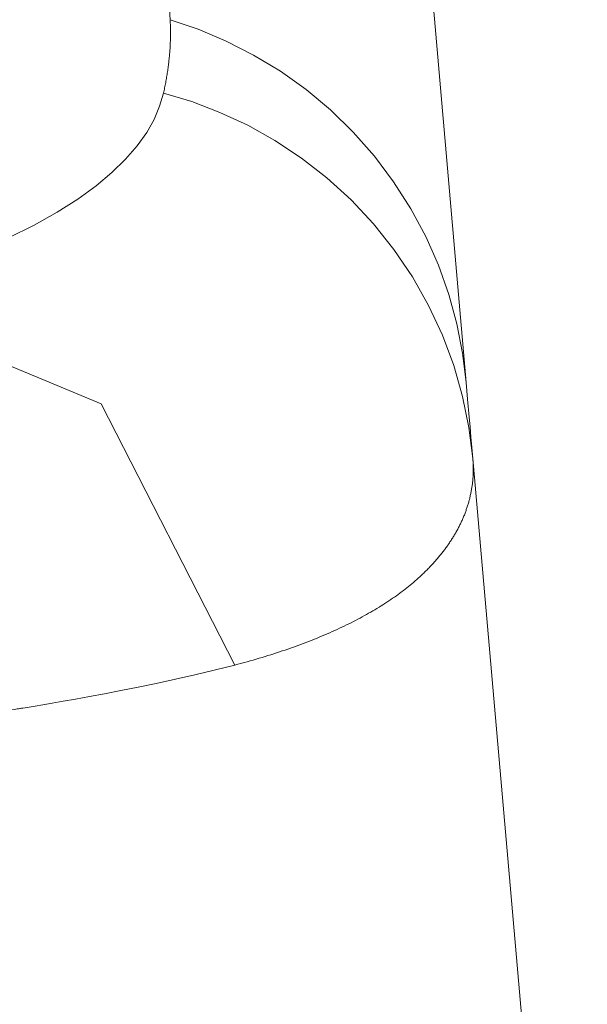
# Model space of a CAD drawing. Units: millimetres. Extents: x -39 to 249, y 47 to 283.
# Drawn here: x 82 to 83, y 93 to 93 of the extents above; entities that cross this region are included whole.
import ezdxf

# ---------------------------------------------------------------- set-up
doc = ezdxf.new("R2010")
doc.units = ezdxf.units.MM
doc.header["$MEASUREMENT"] = 0
doc.layers.add('レイヤー 2', color=7, linetype='Continuous', lineweight=0)

msp = doc.modelspace()

# ---------------------------------------------------------------- linework, layer by layer
at = {"layer": 'レイヤー 2', "color": 7, "lineweight": 9}
msp.add_line((82.67093, 92.1724), (82.60934, 92.87661), dxfattribs=at)
for points, knots in [([(82.41347, 93.62718), (82.41347, 93.62718), (82.41555, 93.59501), (82.41555, 93.59501), (82.41555, 93.59501), (82.42176, 93.49849), (82.42176, 93.49849), (82.42176, 93.49849), (82.43206, 93.33766), (82.43206, 93.33766), (82.43206, 93.33766), (82.44649, 93.11248), (82.44649, 93.11248)], [0, 0, 0, 0, 1, 1, 1, 2, 2, 2, 3, 3, 3, 4, 4, 4, 4]), ([(82.60574, 92.91743), (82.60574, 92.91743), (82.58595, 93.14402), (82.58595, 93.14402), (82.58595, 93.14402), (82.5718, 93.30595), (82.5718, 93.30595), (82.5718, 93.30595), (82.56326, 93.40314), (82.56326, 93.40314), (82.56326, 93.40314), (82.56044, 93.43549), (82.56044, 93.43549)], [0, 0, 0, 0, 1, 1, 1, 2, 2, 2, 3, 3, 3, 4, 4, 4, 4]), ([(82.44649, 93.11255), (82.44649, 93.11255), (82.44656, 93.11195), (82.44656, 93.11195), (82.44656, 93.11195), (82.4466, 93.11132), (82.4466, 93.11132), (82.4466, 93.11132), (82.4466, 93.11068), (82.4466, 93.11068), (82.4466, 93.11068), (82.44664, 93.11005), (82.44664, 93.11005), (82.44664, 93.11005), (82.44667, 93.10941), (82.44667, 93.10941), (82.44667, 93.10941), (82.4467, 93.10878), (82.4467, 93.10878), (82.4467, 93.10878), (82.4467, 93.10814), (82.4467, 93.10814), (82.4467, 93.10814), (82.4467, 93.10751), (82.4467, 93.10751), (82.4467, 93.10751), (82.4467, 93.10687), (82.4467, 93.10687), (82.4467, 93.10687), (82.4467, 93.1062), (82.4467, 93.1062), (82.4467, 93.1062), (82.4467, 93.10557), (82.4467, 93.10557), (82.4467, 93.10557), (82.4467, 93.1049), (82.4467, 93.1049), (82.4467, 93.1049), (82.4467, 93.10426), (82.4467, 93.10426), (82.4467, 93.10426), (82.4467, 93.10363), (82.4467, 93.10363), (82.4467, 93.10363), (82.4467, 93.10296), (82.4467, 93.10296), (82.4467, 93.10296), (82.4467, 93.10229), (82.4467, 93.10229), (82.4467, 93.10229), (82.44667, 93.10165), (82.44667, 93.10165), (82.44667, 93.10165), (82.44664, 93.10098), (82.44664, 93.10098), (82.44664, 93.10098), (82.4466, 93.10031), (82.4466, 93.10031), (82.4466, 93.10031), (82.4466, 93.09964), (82.4466, 93.09964), (82.4466, 93.09964), (82.44656, 93.09897), (82.44656, 93.09897), (82.44656, 93.09897), (82.44649, 93.09834), (82.44649, 93.09834), (82.44649, 93.09834), (82.44649, 93.09763), (82.44649, 93.09763), (82.44649, 93.09763), (82.44646, 93.09696), (82.44646, 93.09696), (82.44646, 93.09696), (82.44639, 93.09629), (82.44639, 93.09629), (82.44639, 93.09629), (82.44635, 93.09562), (82.44635, 93.09562), (82.44635, 93.09562), (82.44628, 93.09491), (82.44628, 93.09491), (82.44628, 93.09491), (82.44625, 93.09424), (82.44625, 93.09424), (82.44625, 93.09424), (82.44618, 93.09357), (82.44618, 93.09357), (82.44618, 93.09357), (82.4461, 93.0929), (82.4461, 93.0929), (82.4461, 93.0929), (82.44603, 93.0922), (82.44603, 93.0922), (82.44603, 93.0922), (82.44596, 93.09153), (82.44596, 93.09153), (82.44596, 93.09153), (82.44589, 93.09082), (82.44589, 93.09082), (82.44589, 93.09082), (82.44582, 93.09015), (82.44582, 93.09015), (82.44582, 93.09015), (82.44575, 93.08945), (82.44575, 93.08945), (82.44575, 93.08945), (82.44565, 93.08874), (82.44565, 93.08874), (82.44565, 93.08874), (82.44558, 93.08803), (82.44558, 93.08803), (82.44558, 93.08803), (82.44547, 93.08736), (82.44547, 93.08736), (82.44547, 93.08736), (82.4454, 93.08666), (82.4454, 93.08666), (82.4454, 93.08666), (82.44529, 93.08595), (82.44529, 93.08595), (82.44529, 93.08595), (82.44519, 93.08525), (82.44519, 93.08525), (82.44519, 93.08525), (82.44508, 93.08454), (82.44508, 93.08454), (82.44508, 93.08454), (82.44498, 93.08384), (82.44498, 93.08384), (82.44498, 93.08384), (82.44487, 93.08313), (82.44487, 93.08313), (82.44487, 93.08313), (82.44476, 93.08243), (82.44476, 93.08243), (82.44476, 93.08243), (82.44462, 93.08172), (82.44462, 93.08172), (82.44462, 93.08172), (82.44452, 93.08098), (82.44452, 93.08098), (82.44452, 93.08098), (82.44438, 93.08027), (82.44438, 93.08027), (82.44438, 93.08027), (82.44424, 93.07957), (82.44424, 93.07957), (82.44424, 93.07957), (82.44413, 93.07886), (82.44413, 93.07886), (82.44413, 93.07886), (82.44399, 93.07812), (82.44399, 93.07812), (82.44399, 93.07812), (82.44385, 93.07738), (82.44385, 93.07738), (82.44385, 93.07738), (82.44371, 93.07667), (82.44371, 93.07667), (82.44371, 93.07667), (82.44356, 93.07597), (82.44356, 93.07597), (82.44356, 93.07597), (82.44342, 93.07523), (82.44342, 93.07523), (82.44342, 93.07523), (82.44325, 93.07452), (82.44325, 93.07452), (82.44325, 93.07452), (82.44307, 93.07378), (82.44307, 93.07378), (82.44307, 93.07378), (82.44293, 93.07304), (82.44293, 93.07304)], [0, 0, 0, 0, 1, 1, 1, 2, 2, 2, 3, 3, 3, 4, 4, 4, 5, 5, 5, 6, 6, 6, 7, 7, 7, 8, 8, 8, 9, 9, 9, 10, 10, 10, 11, 11, 11, 12, 12, 12, 13, 13, 13, 14, 14, 14, 15, 15, 15, 16, 16, 16, 17, 17, 17, 18, 18, 18, 19, 19, 19, 20, 20, 20, 21, 21, 21, 22, 22, 22, 23, 23, 23, 24, 24, 24, 25, 25, 25, 26, 26, 26, 27, 27, 27, 28, 28, 28, 29, 29, 29, 30, 30, 30, 31, 31, 31, 32, 32, 32, 33, 33, 33, 34, 34, 34, 35, 35, 35, 36, 36, 36, 37, 37, 37, 38, 38, 38, 39, 39, 39, 40, 40, 40, 41, 41, 41, 42, 42, 42, 43, 43, 43, 44, 44, 44, 45, 45, 45, 46, 46, 46, 47, 47, 47, 48, 48, 48, 49, 49, 49, 50, 50, 50, 51, 51, 51, 52, 52, 52, 53, 53, 53, 54, 54, 54, 55, 55, 55, 56, 56, 56, 57, 57, 57, 58, 58, 58, 58]), ([(82.60574, 92.91743), (82.60574, 92.91743), (82.60383, 92.93313), (82.60383, 92.93313), (82.60383, 92.93313), (82.60069, 92.94893), (82.60069, 92.94893), (82.60069, 92.94893), (82.59639, 92.96477), (82.59639, 92.96477), (82.59639, 92.96477), (82.59085, 92.98047), (82.59085, 92.98047), (82.59085, 92.98047), (82.58401, 92.99589), (82.58401, 92.99589), (82.58401, 92.99589), (82.576, 93.01092), (82.576, 93.01092), (82.576, 93.01092), (82.56675, 93.02535), (82.56675, 93.02535), (82.56675, 93.02535), (82.55642, 93.0391), (82.55642, 93.0391), (82.55642, 93.0391), (82.54506, 93.05202), (82.54506, 93.05202), (82.54506, 93.05202), (82.53275, 93.06405), (82.53275, 93.06405), (82.53275, 93.06405), (82.51962, 93.07502), (82.51962, 93.07502), (82.51962, 93.07502), (82.50583, 93.08489), (82.50583, 93.08489), (82.50583, 93.08489), (82.49144, 93.09357), (82.49144, 93.09357), (82.49144, 93.09357), (82.47669, 93.10109), (82.47669, 93.10109), (82.47669, 93.10109), (82.46166, 93.10744), (82.46166, 93.10744), (82.46166, 93.10744), (82.44649, 93.11255), (82.44649, 93.11255)], [0, 0, 0, 0, 1, 1, 1, 2, 2, 2, 3, 3, 3, 4, 4, 4, 5, 5, 5, 6, 6, 6, 7, 7, 7, 8, 8, 8, 9, 9, 9, 10, 10, 10, 11, 11, 11, 12, 12, 12, 13, 13, 13, 14, 14, 14, 15, 15, 15, 16, 16, 16, 16]), ([(82.44293, 93.07304), (82.44293, 93.07304), (82.44088, 93.06606), (82.44088, 93.06606), (82.44088, 93.06606), (82.43792, 93.05897), (82.43792, 93.05897), (82.43792, 93.05897), (82.4339, 93.05187), (82.4339, 93.05187), (82.4339, 93.05187), (82.42878, 93.04468), (82.42878, 93.04468), (82.42878, 93.04468), (82.42257, 93.03752), (82.42257, 93.03752), (82.42257, 93.03752), (82.41524, 93.03036), (82.41524, 93.03036), (82.41524, 93.03036), (82.40673, 93.02319), (82.40673, 93.02319), (82.40673, 93.02319), (82.39693, 93.01607), (82.39693, 93.01607), (82.39693, 93.01607), (82.38582, 93.00901), (82.38582, 93.00901), (82.38582, 93.00901), (82.37336, 93.0021), (82.37336, 93.0021), (82.37336, 93.0021), (82.3595, 92.99532), (82.3595, 92.99532), (82.3595, 92.99532), (82.34422, 92.98869), (82.34422, 92.98869), (82.34422, 92.98869), (82.32743, 92.98231), (82.32743, 92.98231), (82.32743, 92.98231), (82.30912, 92.97624), (82.30912, 92.97624), (82.30912, 92.97624), (82.28919, 92.97045), (82.28919, 92.97045), (82.28919, 92.97045), (82.26763, 92.96499), (82.26763, 92.96499)], [0, 0, 0, 0, 1, 1, 1, 2, 2, 2, 3, 3, 3, 4, 4, 4, 5, 5, 5, 6, 6, 6, 7, 7, 7, 8, 8, 8, 9, 9, 9, 10, 10, 10, 11, 11, 11, 12, 12, 12, 13, 13, 13, 14, 14, 14, 15, 15, 15, 16, 16, 16, 16]), ([(82.60934, 92.87661), (82.60934, 92.87661), (82.60722, 92.89323), (82.60722, 92.89323), (82.60722, 92.89323), (82.60383, 92.90992), (82.60383, 92.90992), (82.60383, 92.90992), (82.59907, 92.92653), (82.59907, 92.92653), (82.59907, 92.92653), (82.593, 92.94287), (82.593, 92.94287), (82.593, 92.94287), (82.58556, 92.95885), (82.58556, 92.95885), (82.58556, 92.95885), (82.57688, 92.97423), (82.57688, 92.97423), (82.57688, 92.97423), (82.56693, 92.98894), (82.56693, 92.98894), (82.56693, 92.98894), (82.55589, 93.00277), (82.55589, 93.00277), (82.55589, 93.00277), (82.54382, 93.01564), (82.54382, 93.01564), (82.54382, 93.01564), (82.53088, 93.02746), (82.53088, 93.02746), (82.53088, 93.02746), (82.51719, 93.03812), (82.51719, 93.03812), (82.51719, 93.03812), (82.5029, 93.04757), (82.5029, 93.04757), (82.5029, 93.04757), (82.48823, 93.05579), (82.48823, 93.05579), (82.48823, 93.05579), (82.47323, 93.06274), (82.47323, 93.06274), (82.47323, 93.06274), (82.4581, 93.06849), (82.4581, 93.06849), (82.4581, 93.06849), (82.44293, 93.07304), (82.44293, 93.07304)], [0, 0, 0, 0, 1, 1, 1, 2, 2, 2, 3, 3, 3, 4, 4, 4, 5, 5, 5, 6, 6, 6, 7, 7, 7, 8, 8, 8, 9, 9, 9, 10, 10, 10, 11, 11, 11, 12, 12, 12, 13, 13, 13, 14, 14, 14, 15, 15, 15, 16, 16, 16, 16]), ([(82.48131, 92.76539), (82.48131, 92.76539), (82.40945, 92.9059), (82.40945, 92.9059), (82.40945, 92.9059), (82.26763, 92.96499), (82.26763, 92.96499)], [0, 0, 0, 0, 1, 1, 1, 2, 2, 2, 2]), ([(82.60934, 92.87661), (82.60934, 92.87661), (82.60881, 92.88244), (82.60881, 92.88244), (82.60881, 92.88244), (82.60831, 92.88808), (82.60831, 92.88808), (82.60831, 92.88808), (82.60786, 92.89351), (82.60786, 92.89351), (82.60786, 92.89351), (82.60739, 92.8987), (82.60739, 92.8987), (82.60739, 92.8987), (82.60651, 92.90847), (82.60651, 92.90847), (82.60651, 92.90847), (82.60574, 92.91743), (82.60574, 92.91743)], [0, 0, 0, 0, 1, 1, 1, 2, 2, 2, 3, 3, 3, 4, 4, 4, 5, 5, 5, 6, 6, 6, 6]), ([(82.60934, 92.87661), (82.60934, 92.87661), (82.60937, 92.87609), (82.60937, 92.87609), (82.60937, 92.87609), (82.60941, 92.87556), (82.60941, 92.87556), (82.60941, 92.87556), (82.60948, 92.87499), (82.60948, 92.87499), (82.60948, 92.87499), (82.60948, 92.87446), (82.60948, 92.87446), (82.60948, 92.87446), (82.60951, 92.8739), (82.60951, 92.8739), (82.60951, 92.8739), (82.60955, 92.87337), (82.60955, 92.87337), (82.60955, 92.87337), (82.60955, 92.8728), (82.60955, 92.8728), (82.60955, 92.8728), (82.60958, 92.87228), (82.60958, 92.87228), (82.60958, 92.87228), (82.60958, 92.87175), (82.60958, 92.87175), (82.60958, 92.87175), (82.60958, 92.87122), (82.60958, 92.87122), (82.60958, 92.87122), (82.60958, 92.87069), (82.60958, 92.87069), (82.60958, 92.87069), (82.60958, 92.87016), (82.60958, 92.87016), (82.60958, 92.87016), (82.60958, 92.86963), (82.60958, 92.86963), (82.60958, 92.86963), (82.60958, 92.8691), (82.60958, 92.8691), (82.60958, 92.8691), (82.60955, 92.86857), (82.60955, 92.86857), (82.60955, 92.86857), (82.60951, 92.86804), (82.60951, 92.86804), (82.60951, 92.86804), (82.60948, 92.86751), (82.60948, 92.86751), (82.60948, 92.86751), (82.60948, 92.86699), (82.60948, 92.86699), (82.60948, 92.86699), (82.60944, 92.86645), (82.60944, 92.86645), (82.60944, 92.86645), (82.60941, 92.86589), (82.60941, 92.86589), (82.60941, 92.86589), (82.60937, 92.8654), (82.60937, 92.8654), (82.60937, 92.8654), (82.6093, 92.86483), (82.6093, 92.86483), (82.6093, 92.86483), (82.60927, 92.86434), (82.60927, 92.86434), (82.60927, 92.86434), (82.60919, 92.86381), (82.60919, 92.86381), (82.60919, 92.86381), (82.60912, 92.86328), (82.60912, 92.86328), (82.60912, 92.86328), (82.60909, 92.86275), (82.60909, 92.86275), (82.60909, 92.86275), (82.60902, 92.86226), (82.60902, 92.86226), (82.60902, 92.86226), (82.60895, 92.86173), (82.60895, 92.86173), (82.60895, 92.86173), (82.60888, 92.86123), (82.60888, 92.86123), (82.60888, 92.86123), (82.60881, 92.8607), (82.60881, 92.8607), (82.60881, 92.8607), (82.6087, 92.86018), (82.6087, 92.86018), (82.6087, 92.86018), (82.60863, 92.85968), (82.60863, 92.85968), (82.60863, 92.85968), (82.60852, 92.85915), (82.60852, 92.85915), (82.60852, 92.85915), (82.60842, 92.85862), (82.60842, 92.85862), (82.60842, 92.85862), (82.60831, 92.85813), (82.60831, 92.85813), (82.60831, 92.85813), (82.60821, 92.85764), (82.60821, 92.85764), (82.60821, 92.85764), (82.6081, 92.85711), (82.6081, 92.85711), (82.6081, 92.85711), (82.60799, 92.85661), (82.60799, 92.85661), (82.60799, 92.85661), (82.60789, 92.85608), (82.60789, 92.85608), (82.60789, 92.85608), (82.60775, 92.85559), (82.60775, 92.85559), (82.60775, 92.85559), (82.60768, 92.8551), (82.60768, 92.8551), (82.60768, 92.8551), (82.60754, 92.8546), (82.60754, 92.8546), (82.60754, 92.8546), (82.60739, 92.85404), (82.60739, 92.85404), (82.60739, 92.85404), (82.60725, 92.85354), (82.60725, 92.85354), (82.60725, 92.85354), (82.60711, 92.85308), (82.60711, 92.85308), (82.60711, 92.85308), (82.60697, 92.85259), (82.60697, 92.85259), (82.60697, 92.85259), (82.60683, 92.85206), (82.60683, 92.85206), (82.60683, 92.85206), (82.60669, 92.85157), (82.60669, 92.85157), (82.60669, 92.85157), (82.60651, 92.85107), (82.60651, 92.85107), (82.60651, 92.85107), (82.60637, 92.85058), (82.60637, 92.85058), (82.60637, 92.85058), (82.6062, 92.85009), (82.6062, 92.85009), (82.6062, 92.85009), (82.60602, 92.84959), (82.60602, 92.84959), (82.60602, 92.84959), (82.60584, 92.84906), (82.60584, 92.84906), (82.60584, 92.84906), (82.6057, 92.8486), (82.6057, 92.8486), (82.6057, 92.8486), (82.60553, 92.84811), (82.60553, 92.84811), (82.60553, 92.84811), (82.60535, 92.84762), (82.60535, 92.84762), (82.60535, 92.84762), (82.60514, 92.84712), (82.60514, 92.84712), (82.60514, 92.84712), (82.60496, 92.84666), (82.60496, 92.84666), (82.60496, 92.84666), (82.60478, 92.84613), (82.60478, 92.84613), (82.60478, 92.84613), (82.60457, 92.84568), (82.60457, 92.84568), (82.60457, 92.84568), (82.6044, 92.84518), (82.6044, 92.84518), (82.6044, 92.84518), (82.60415, 92.84469), (82.60415, 92.84469), (82.60415, 92.84469), (82.60394, 92.84423), (82.60394, 92.84423), (82.60394, 92.84423), (82.60376, 92.84374), (82.60376, 92.84374), (82.60376, 92.84374), (82.60355, 92.84328), (82.60355, 92.84328), (82.60355, 92.84328), (82.60334, 92.84278), (82.60334, 92.84278), (82.60334, 92.84278), (82.60309, 92.84232), (82.60309, 92.84232), (82.60309, 92.84232), (82.60288, 92.84183), (82.60288, 92.84183), (82.60288, 92.84183), (82.60263, 92.84137), (82.60263, 92.84137), (82.60263, 92.84137), (82.60242, 92.84088), (82.60242, 92.84088), (82.60242, 92.84088), (82.60217, 92.84042), (82.60217, 92.84042), (82.60217, 92.84042), (82.60193, 92.83993), (82.60193, 92.83993), (82.60193, 92.83993), (82.60172, 92.83947), (82.60172, 92.83947), (82.60172, 92.83947), (82.60143, 92.83897), (82.60143, 92.83897), (82.60143, 92.83897), (82.60119, 92.83851), (82.60119, 92.83851), (82.60119, 92.83851), (82.60094, 92.83806), (82.60094, 92.83806), (82.60094, 92.83806), (82.60069, 92.83756), (82.60069, 92.83756), (82.60069, 92.83756), (82.60045, 92.83714), (82.60045, 92.83714), (82.60045, 92.83714), (82.60016, 92.83665), (82.60016, 92.83665), (82.60016, 92.83665), (82.59992, 92.83619), (82.59992, 92.83619), (82.59992, 92.83619), (82.59963, 92.83573), (82.59963, 92.83573), (82.59963, 92.83573), (82.59935, 92.83527), (82.59935, 92.83527), (82.59935, 92.83527), (82.59907, 92.83481), (82.59907, 92.83481), (82.59907, 92.83481), (82.59879, 92.83435), (82.59879, 92.83435), (82.59879, 92.83435), (82.5985, 92.83389), (82.5985, 92.83389), (82.5985, 92.83389), (82.59822, 92.83343), (82.59822, 92.83343), (82.59822, 92.83343), (82.59794, 92.83298), (82.59794, 92.83298), (82.59794, 92.83298), (82.59762, 92.83252), (82.59762, 92.83252), (82.59762, 92.83252), (82.59734, 92.83206), (82.59734, 92.83206), (82.59734, 92.83206), (82.59706, 92.83164), (82.59706, 92.83164), (82.59706, 92.83164), (82.59674, 92.83118), (82.59674, 92.83118), (82.59674, 92.83118), (82.59646, 92.83072), (82.59646, 92.83072), (82.59646, 92.83072), (82.59611, 92.83026), (82.59611, 92.83026), (82.59611, 92.83026), (82.59582, 92.82984), (82.59582, 92.82984), (82.59582, 92.82984), (82.59551, 92.82938), (82.59551, 92.82938), (82.59551, 92.82938), (82.59516, 92.82892), (82.59516, 92.82892), (82.59516, 92.82892), (82.59487, 92.82846), (82.59487, 92.82846), (82.59487, 92.82846), (82.59455, 92.82804), (82.59455, 92.82804), (82.59455, 92.82804), (82.5942, 92.82761), (82.5942, 92.82761), (82.5942, 92.82761), (82.59385, 92.82716), (82.59385, 92.82716), (82.59385, 92.82716), (82.59353, 92.82673), (82.59353, 92.82673), (82.59353, 92.82673), (82.59318, 92.82627), (82.59318, 92.82627), (82.59318, 92.82627), (82.59286, 92.82581), (82.59286, 92.82581), (82.59286, 92.82581), (82.59251, 92.82539), (82.59251, 92.82539), (82.59251, 92.82539), (82.59215, 92.82497), (82.59215, 92.82497), (82.59215, 92.82497), (82.5918, 92.82454), (82.5918, 92.82454), (82.5918, 92.82454), (82.59145, 92.82412), (82.59145, 92.82412), (82.59145, 92.82412), (82.5911, 92.8237), (82.5911, 92.8237), (82.5911, 92.8237), (82.59074, 92.82324), (82.59074, 92.82324), (82.59074, 92.82324), (82.59036, 92.82282), (82.59036, 92.82282), (82.59036, 92.82282), (82.59, 92.82239), (82.59, 92.82239), (82.59, 92.82239), (82.58965, 92.82197), (82.58965, 92.82197), (82.58965, 92.82197), (82.58923, 92.82155), (82.58923, 92.82155), (82.58923, 92.82155), (82.58887, 92.82112), (82.58887, 92.82112), (82.58887, 92.82112), (82.58852, 92.8207), (82.58852, 92.8207), (82.58852, 92.8207), (82.5881, 92.82028), (82.5881, 92.82028), (82.5881, 92.82028), (82.58775, 92.81985), (82.58775, 92.81985), (82.58775, 92.81985), (82.58732, 92.81943), (82.58732, 92.81943), (82.58732, 92.81943), (82.58697, 92.81901), (82.58697, 92.81901), (82.58697, 92.81901), (82.58658, 92.81862), (82.58658, 92.81862), (82.58658, 92.81862), (82.58616, 92.81819), (82.58616, 92.81819), (82.58616, 92.81819), (82.58577, 92.81777), (82.58577, 92.81777), (82.58577, 92.81777), (82.58535, 92.81735), (82.58535, 92.81735), (82.58535, 92.81735), (82.58496, 92.81692), (82.58496, 92.81692), (82.58496, 92.81692), (82.58457, 92.81654), (82.58457, 92.81654), (82.58457, 92.81654), (82.58415, 92.81611), (82.58415, 92.81611), (82.58415, 92.81611), (82.58376, 92.81573), (82.58376, 92.81573), (82.58376, 92.81573), (82.5833, 92.81534), (82.5833, 92.81534), (82.5833, 92.81534), (82.58291, 92.81491), (82.58291, 92.81491), (82.58291, 92.81491), (82.58246, 92.81449), (82.58246, 92.81449), (82.58246, 92.81449), (82.58207, 92.8141), (82.58207, 92.8141), (82.58207, 92.8141), (82.58164, 92.81368), (82.58164, 92.81368), (82.58164, 92.81368), (82.5808, 92.81294), (82.5808, 92.81294), (82.5808, 92.81294), (82.57999, 92.81216), (82.57999, 92.81216), (82.57999, 92.81216), (82.57914, 92.81142), (82.57914, 92.81142), (82.57914, 92.81142), (82.57829, 92.81068), (82.57829, 92.81068), (82.57829, 92.81068), (82.57741, 92.80994), (82.57741, 92.80994), (82.57741, 92.80994), (82.57653, 92.8092), (82.57653, 92.8092), (82.57653, 92.8092), (82.57568, 92.80846), (82.57568, 92.80846), (82.57568, 92.80846), (82.57476, 92.80775), (82.57476, 92.80775), (82.57476, 92.80775), (82.57388, 92.80701), (82.57388, 92.80701), (82.57388, 92.80701), (82.57296, 92.80631), (82.57296, 92.80631), (82.57296, 92.80631), (82.57201, 92.80557), (82.57201, 92.80557), (82.57201, 92.80557), (82.57106, 92.80486), (82.57106, 92.80486), (82.57106, 92.80486), (82.57011, 92.80415), (82.57011, 92.80415), (82.57011, 92.80415), (82.56915, 92.80345), (82.56915, 92.80345), (82.56915, 92.80345), (82.5682, 92.80271), (82.5682, 92.80271), (82.5682, 92.80271), (82.56718, 92.80204), (82.56718, 92.80204), (82.56718, 92.80204), (82.56619, 92.80137), (82.56619, 92.80137), (82.56619, 92.80137), (82.56517, 92.80066), (82.56517, 92.80066), (82.56517, 92.80066), (82.56418, 92.79999), (82.56418, 92.79999), (82.56418, 92.79999), (82.56312, 92.79925), (82.56312, 92.79925), (82.56312, 92.79925), (82.56206, 92.79862), (82.56206, 92.79862), (82.56206, 92.79862), (82.561, 92.79791), (82.561, 92.79791), (82.561, 92.79791), (82.55995, 92.79724), (82.55995, 92.79724), (82.55995, 92.79724), (82.55889, 92.7966), (82.55889, 92.7966), (82.55889, 92.7966), (82.55779, 92.79593), (82.55779, 92.79593), (82.55779, 92.79593), (82.55667, 92.79523), (82.55667, 92.79523), (82.55667, 92.79523), (82.55557, 92.79459), (82.55557, 92.79459), (82.55557, 92.79459), (82.55444, 92.79396), (82.55444, 92.79396), (82.55444, 92.79396), (82.55331, 92.79332), (82.55331, 92.79332), (82.55331, 92.79332), (82.55219, 92.79265), (82.55219, 92.79265), (82.55219, 92.79265), (82.55106, 92.79202), (82.55106, 92.79202), (82.55106, 92.79202), (82.54986, 92.79138), (82.54986, 92.79138), (82.54986, 92.79138), (82.54869, 92.79075), (82.54869, 92.79075), (82.54869, 92.79075), (82.54749, 92.79011), (82.54749, 92.79011), (82.54749, 92.79011), (82.54629, 92.78948), (82.54629, 92.78948), (82.54629, 92.78948), (82.54509, 92.78884), (82.54509, 92.78884), (82.54509, 92.78884), (82.54386, 92.78824), (82.54386, 92.78824), (82.54386, 92.78824), (82.54262, 92.78761), (82.54262, 92.78761), (82.54262, 92.78761), (82.54139, 92.78701), (82.54139, 92.78701), (82.54139, 92.78701), (82.54016, 92.78641), (82.54016, 92.78641), (82.54016, 92.78641), (82.53885, 92.78581), (82.53885, 92.78581), (82.53885, 92.78581), (82.53762, 92.78521), (82.53762, 92.78521), (82.53762, 92.78521), (82.53631, 92.78461), (82.53631, 92.78461), (82.53631, 92.78461), (82.53504, 92.78401), (82.53504, 92.78401), (82.53504, 92.78401), (82.5337, 92.78345), (82.5337, 92.78345), (82.5337, 92.78345), (82.53239, 92.78285), (82.53239, 92.78285), (82.53239, 92.78285), (82.53105, 92.78228), (82.53105, 92.78228), (82.53105, 92.78228), (82.52971, 92.78168), (82.52971, 92.78168), (82.52971, 92.78168), (82.52837, 92.78115), (82.52837, 92.78115), (82.52837, 92.78115), (82.527, 92.78056), (82.527, 92.78056), (82.527, 92.78056), (82.52566, 92.77999), (82.52566, 92.77999), (82.52566, 92.77999), (82.52425, 92.77946), (82.52425, 92.77946), (82.52425, 92.77946), (82.52287, 92.7789), (82.52287, 92.7789), (82.52287, 92.7789), (82.52146, 92.77833), (82.52146, 92.77833), (82.52146, 92.77833), (82.52005, 92.77777), (82.52005, 92.77777), (82.52005, 92.77777), (82.51864, 92.77724), (82.51864, 92.77724), (82.51864, 92.77724), (82.51719, 92.77671), (82.51719, 92.77671), (82.51719, 92.77671), (82.51574, 92.77618), (82.51574, 92.77618), (82.51574, 92.77618), (82.5143, 92.77565), (82.5143, 92.77565), (82.5143, 92.77565), (82.51282, 92.77512), (82.51282, 92.77512), (82.51282, 92.77512), (82.51133, 92.77459), (82.51133, 92.77459), (82.51133, 92.77459), (82.50989, 92.77406), (82.50989, 92.77406), (82.50989, 92.77406), (82.50837, 92.77353), (82.50837, 92.77353), (82.50837, 92.77353), (82.50685, 92.77304), (82.50685, 92.77304), (82.50685, 92.77304), (82.5053, 92.77255), (82.5053, 92.77255), (82.5053, 92.77255), (82.50379, 92.77202), (82.50379, 92.77202), (82.50379, 92.77202), (82.50223, 92.77152), (82.50223, 92.77152), (82.50223, 92.77152), (82.50071, 92.77103), (82.50071, 92.77103), (82.50071, 92.77103), (82.49916, 92.77053), (82.49916, 92.77053), (82.49916, 92.77053), (82.49758, 92.77004), (82.49758, 92.77004), (82.49758, 92.77004), (82.49602, 92.76958), (82.49602, 92.76958), (82.49602, 92.76958), (82.4944, 92.76909), (82.4944, 92.76909), (82.4944, 92.76909), (82.49281, 92.76863), (82.49281, 92.76863), (82.49281, 92.76863), (82.49119, 92.76814), (82.49119, 92.76814), (82.49119, 92.76814), (82.48957, 92.76768), (82.48957, 92.76768), (82.48957, 92.76768), (82.48794, 92.76722), (82.48794, 92.76722), (82.48794, 92.76722), (82.48629, 92.76676), (82.48629, 92.76676), (82.48629, 92.76676), (82.48463, 92.7663), (82.48463, 92.7663), (82.48463, 92.7663), (82.48297, 92.76584), (82.48297, 92.76584), (82.48297, 92.76584), (82.48131, 92.76539), (82.48131, 92.76539)], [0, 0, 0, 0, 1, 1, 1, 2, 2, 2, 3, 3, 3, 4, 4, 4, 5, 5, 5, 6, 6, 6, 7, 7, 7, 8, 8, 8, 9, 9, 9, 10, 10, 10, 11, 11, 11, 12, 12, 12, 13, 13, 13, 14, 14, 14, 15, 15, 15, 16, 16, 16, 17, 17, 17, 18, 18, 18, 19, 19, 19, 20, 20, 20, 21, 21, 21, 22, 22, 22, 23, 23, 23, 24, 24, 24, 25, 25, 25, 26, 26, 26, 27, 27, 27, 28, 28, 28, 29, 29, 29, 30, 30, 30, 31, 31, 31, 32, 32, 32, 33, 33, 33, 34, 34, 34, 35, 35, 35, 36, 36, 36, 37, 37, 37, 38, 38, 38, 39, 39, 39, 40, 40, 40, 41, 41, 41, 42, 42, 42, 43, 43, 43, 44, 44, 44, 45, 45, 45, 46, 46, 46, 47, 47, 47, 48, 48, 48, 49, 49, 49, 50, 50, 50, 51, 51, 51, 52, 52, 52, 53, 53, 53, 54, 54, 54, 55, 55, 55, 56, 56, 56, 57, 57, 57, 58, 58, 58, 59, 59, 59, 60, 60, 60, 61, 61, 61, 62, 62, 62, 63, 63, 63, 64, 64, 64, 65, 65, 65, 66, 66, 66, 67, 67, 67, 68, 68, 68, 69, 69, 69, 70, 70, 70, 71, 71, 71, 72, 72, 72, 73, 73, 73, 74, 74, 74, 75, 75, 75, 76, 76, 76, 77, 77, 77, 78, 78, 78, 79, 79, 79, 80, 80, 80, 81, 81, 81, 82, 82, 82, 83, 83, 83, 84, 84, 84, 85, 85, 85, 86, 86, 86, 87, 87, 87, 88, 88, 88, 89, 89, 89, 90, 90, 90, 91, 91, 91, 92, 92, 92, 93, 93, 93, 94, 94, 94, 95, 95, 95, 96, 96, 96, 97, 97, 97, 98, 98, 98, 99, 99, 99, 100, 100, 100, 101, 101, 101, 102, 102, 102, 103, 103, 103, 104, 104, 104, 105, 105, 105, 106, 106, 106, 107, 107, 107, 108, 108, 108, 109, 109, 109, 110, 110, 110, 111, 111, 111, 112, 112, 112, 113, 113, 113, 114, 114, 114, 115, 115, 115, 116, 116, 116, 117, 117, 117, 118, 118, 118, 119, 119, 119, 120, 120, 120, 121, 121, 121, 122, 122, 122, 123, 123, 123, 124, 124, 124, 125, 125, 125, 126, 126, 126, 127, 127, 127, 128, 128, 128, 129, 129, 129, 130, 130, 130, 131, 131, 131, 132, 132, 132, 133, 133, 133, 134, 134, 134, 135, 135, 135, 136, 136, 136, 137, 137, 137, 138, 138, 138, 139, 139, 139, 140, 140, 140, 141, 141, 141, 142, 142, 142, 143, 143, 143, 144, 144, 144, 145, 145, 145, 146, 146, 146, 147, 147, 147, 148, 148, 148, 149, 149, 149, 150, 150, 150, 151, 151, 151, 152, 152, 152, 153, 153, 153, 154, 154, 154, 155, 155, 155, 156, 156, 156, 157, 157, 157, 158, 158, 158, 159, 159, 159, 160, 160, 160, 161, 161, 161, 162, 162, 162, 163, 163, 163, 164, 164, 164, 165, 165, 165, 166, 166, 166, 167, 167, 167, 168, 168, 168, 169, 169, 169, 170, 170, 170, 171, 171, 171, 172, 172, 172, 173, 173, 173, 174, 174, 174, 175, 175, 175, 176, 176, 176, 177, 177, 177, 178, 178, 178, 179, 179, 179, 180, 180, 180, 181, 181, 181, 182, 182, 182, 183, 183, 183, 184, 184, 184, 185, 185, 185, 186, 186, 186, 187, 187, 187, 188, 188, 188, 189, 189, 189, 190, 190, 190, 191, 191, 191, 192, 192, 192, 193, 193, 193, 194, 194, 194, 195, 195, 195, 196, 196, 196, 197, 197, 197, 198, 198, 198, 199, 199, 199, 200, 200, 200, 201, 201, 201, 202, 202, 202, 203, 203, 203, 204, 204, 204, 205, 205, 205, 206, 206, 206, 207, 207, 207, 208, 208, 208, 209, 209, 209, 210, 210, 210, 211, 211, 211, 212, 212, 212, 212]), ([(80.76614, 92.66163), (80.76614, 92.66163), (80.81363, 92.66202), (80.81363, 92.66202), (80.81363, 92.66202), (80.86044, 92.66248), (80.86044, 92.66248), (80.86044, 92.66248), (80.90662, 92.66297), (80.90662, 92.66297), (80.90662, 92.66297), (80.95209, 92.66354), (80.95209, 92.66354), (80.95209, 92.66354), (80.99686, 92.66414), (80.99686, 92.66414), (80.99686, 92.66414), (81.04092, 92.66484), (81.04092, 92.66484), (81.04092, 92.66484), (81.08428, 92.66558), (81.08428, 92.66558), (81.08428, 92.66558), (81.12686, 92.66632), (81.12686, 92.66632), (81.12686, 92.66632), (81.16873, 92.66717), (81.16873, 92.66717), (81.16873, 92.66717), (81.2098, 92.66809), (81.2098, 92.66809), (81.2098, 92.66809), (81.25012, 92.669), (81.25012, 92.669), (81.25012, 92.669), (81.28959, 92.67003), (81.28959, 92.67003), (81.28959, 92.67003), (81.36604, 92.67214), (81.36604, 92.67214), (81.36604, 92.67214), (81.43907, 92.67444), (81.43907, 92.67444), (81.43907, 92.67444), (81.50863, 92.67691), (81.50863, 92.67691), (81.50863, 92.67691), (81.5746, 92.67945), (81.5746, 92.67945), (81.5746, 92.67945), (81.63676, 92.68213), (81.63676, 92.68213), (81.63676, 92.68213), (81.69518, 92.68484), (81.69518, 92.68484), (81.69518, 92.68484), (81.72295, 92.68622), (81.72295, 92.68622), (81.72295, 92.68622), (81.74976, 92.68763), (81.74976, 92.68763), (81.74976, 92.68763), (81.77558, 92.68901), (81.77558, 92.68901), (81.77558, 92.68901), (81.80049, 92.69038), (81.80049, 92.69038), (81.80049, 92.69038), (81.82448, 92.69176), (81.82448, 92.69176), (81.82448, 92.69176), (81.84751, 92.69313), (81.84751, 92.69313), (81.84751, 92.69313), (81.85866, 92.69381), (81.85866, 92.69381), (81.85866, 92.69381), (81.86963, 92.69448), (81.86963, 92.69448), (81.86963, 92.69448), (81.87499, 92.69479), (81.87499, 92.69479), (81.87499, 92.69479), (81.88032, 92.69511), (81.88032, 92.69511), (81.88032, 92.69511), (81.88297, 92.69532), (81.88297, 92.69532), (81.88297, 92.69532), (81.88561, 92.69546), (81.88561, 92.69546), (81.88561, 92.69546), (81.88692, 92.69554), (81.88692, 92.69554), (81.88692, 92.69554), (81.88819, 92.69564), (81.88819, 92.69564), (81.88819, 92.69564), (81.88886, 92.69567), (81.88886, 92.69567), (81.88886, 92.69567), (81.88953, 92.69571), (81.88953, 92.69571), (81.88953, 92.69571), (81.88984, 92.69575), (81.88984, 92.69575), (81.88984, 92.69575), (81.89016, 92.69575), (81.89016, 92.69575), (81.89016, 92.69575), (81.89031, 92.69575), (81.89031, 92.69575), (81.89031, 92.69575), (81.89048, 92.69575), (81.89048, 92.69575), (81.89048, 92.69575), (81.89055, 92.69578), (81.89055, 92.69578), (81.89055, 92.69578), (81.89066, 92.69578), (81.89066, 92.69578), (81.89066, 92.69578), (81.89076, 92.69578), (81.89076, 92.69578), (81.89076, 92.69578), (81.89083, 92.69578), (81.89083, 92.69578), (81.89083, 92.69578), (81.91066, 92.69705), (81.91066, 92.69705), (81.91066, 92.69705), (81.93091, 92.69839), (81.93091, 92.69839), (81.93091, 92.69839), (81.95148, 92.69977), (81.95148, 92.69977), (81.95148, 92.69977), (81.97236, 92.70121), (81.97236, 92.70121), (81.97236, 92.70121), (81.99353, 92.70273), (81.99353, 92.70273), (81.99353, 92.70273), (82.01487, 92.70428), (82.01487, 92.70428), (82.01487, 92.70428), (82.03639, 92.70594), (82.03639, 92.70594), (82.03639, 92.70594), (82.05805, 92.70763), (82.05805, 92.70763), (82.05805, 92.70763), (82.07978, 92.70943), (82.07978, 92.70943), (82.07978, 92.70943), (82.10155, 92.7113), (82.10155, 92.7113), (82.10155, 92.7113), (82.12331, 92.71321), (82.12331, 92.71321), (82.12331, 92.71321), (82.14504, 92.71522), (82.14504, 92.71522), (82.14504, 92.71522), (82.16663, 92.71734), (82.16663, 92.71734), (82.16663, 92.71734), (82.18815, 92.71945), (82.18815, 92.71945), (82.18815, 92.71945), (82.19877, 92.72058), (82.19877, 92.72058), (82.19877, 92.72058), (82.20939, 92.72167), (82.20939, 92.72167), (82.20939, 92.72167), (82.21468, 92.72227), (82.21468, 92.72227), (82.21468, 92.72227), (82.21994, 92.72284), (82.21994, 92.72284), (82.21994, 92.72284), (82.22255, 92.72316), (82.22255, 92.72316), (82.22255, 92.72316), (82.2252, 92.72341), (82.2252, 92.72341), (82.2252, 92.72341), (82.22647, 92.72358), (82.22647, 92.72358), (82.22647, 92.72358), (82.22781, 92.72372), (82.22781, 92.72372), (82.22781, 92.72372), (82.22844, 92.72379), (82.22844, 92.72379), (82.22844, 92.72379), (82.22908, 92.72386), (82.22908, 92.72386), (82.22908, 92.72386), (82.22943, 92.7239), (82.22943, 92.7239), (82.22943, 92.7239), (82.22975, 92.72393), (82.22975, 92.72393), (82.22975, 92.72393), (82.22992, 92.72397), (82.22992, 92.72397), (82.22992, 92.72397), (82.23006, 92.72397), (82.23006, 92.72397), (82.23006, 92.72397), (82.23017, 92.724), (82.23017, 92.724), (82.23017, 92.724), (82.23024, 92.724), (82.23024, 92.724), (82.23024, 92.724), (82.23028, 92.724), (82.23028, 92.724), (82.23028, 92.724), (82.23031, 92.724), (82.23031, 92.724), (82.23031, 92.724), (82.23035, 92.724), (82.23035, 92.724), (82.23035, 92.724), (82.23038, 92.724), (82.23038, 92.724), (82.23038, 92.724), (82.23038, 92.724), (82.23038, 92.724), (82.23038, 92.724), (82.23038, 92.724), (82.23038, 92.724), (82.23038, 92.724), (82.23451, 92.72446), (82.23451, 92.72446), (82.23451, 92.72446), (82.23931, 92.72503), (82.23931, 92.72503), (82.23931, 92.72503), (82.24481, 92.72566), (82.24481, 92.72566), (82.24481, 92.72566), (82.25102, 92.72637), (82.25102, 92.72637), (82.25102, 92.72637), (82.26538, 92.7281), (82.26538, 92.7281), (82.26538, 92.7281), (82.2821, 92.73014), (82.2821, 92.73014), (82.2821, 92.73014), (82.30101, 92.73261), (82.30101, 92.73261), (82.30101, 92.73261), (82.32172, 92.73543), (82.32172, 92.73543), (82.32172, 92.73543), (82.33265, 92.73702), (82.33265, 92.73702), (82.33265, 92.73702), (82.34391, 92.73868), (82.34391, 92.73868), (82.34391, 92.73868), (82.34966, 92.73953), (82.34966, 92.73953), (82.34966, 92.73953), (82.35544, 92.74041), (82.35544, 92.74041), (82.35544, 92.74041), (82.35837, 92.7409), (82.35837, 92.7409), (82.35837, 92.7409), (82.36126, 92.74136), (82.36126, 92.74136), (82.36126, 92.74136), (82.36278, 92.74157), (82.36278, 92.74157), (82.36278, 92.74157), (82.36423, 92.74182), (82.36423, 92.74182), (82.36423, 92.74182), (82.36497, 92.74192), (82.36497, 92.74192), (82.36497, 92.74192), (82.36574, 92.74207), (82.36574, 92.74207), (82.36574, 92.74207), (82.36609, 92.7421), (82.36609, 92.7421), (82.36609, 92.7421), (82.36648, 92.74217), (82.36648, 92.74217), (82.36648, 92.74217), (82.36666, 92.74221), (82.36666, 92.74221), (82.36666, 92.74221), (82.36684, 92.74224), (82.36684, 92.74224), (82.36684, 92.74224), (82.36691, 92.74224), (82.36691, 92.74224), (82.36691, 92.74224), (82.36701, 92.74228), (82.36701, 92.74228), (82.36701, 92.74228), (82.36708, 92.74228), (82.36708, 92.74228), (82.36708, 92.74228), (82.36708, 92.74228), (82.36708, 92.74228), (82.36708, 92.74228), (82.36712, 92.74228), (82.36712, 92.74228), (82.36712, 92.74228), (82.36715, 92.74228), (82.36715, 92.74228), (82.36715, 92.74228), (82.36715, 92.74231), (82.36715, 92.74231), (82.36715, 92.74231), (82.36719, 92.74231), (82.36719, 92.74231), (82.36719, 92.74231), (82.36719, 92.74231), (82.36719, 92.74231), (82.36719, 92.74231), (82.36849, 92.74249), (82.36849, 92.74249), (82.36849, 92.74249), (82.37072, 92.74288), (82.37072, 92.74288), (82.37072, 92.74288), (82.37389, 92.74337), (82.37389, 92.74337), (82.37389, 92.74337), (82.37805, 92.74411), (82.37805, 92.74411), (82.37805, 92.74411), (82.38306, 92.74496), (82.38306, 92.74496), (82.38306, 92.74496), (82.38895, 92.74598), (82.38895, 92.74598), (82.38895, 92.74598), (82.39566, 92.74718), (82.39566, 92.74718), (82.39566, 92.74718), (82.4031, 92.74852), (82.4031, 92.74852), (82.4031, 92.74852), (82.41122, 92.75004), (82.41122, 92.75004), (82.41122, 92.75004), (82.41996, 92.75173), (82.41996, 92.75173), (82.41996, 92.75173), (82.42928, 92.7536), (82.42928, 92.7536), (82.42928, 92.7536), (82.43905, 92.75561), (82.43905, 92.75561), (82.43905, 92.75561), (82.45972, 92.76016), (82.45972, 92.76016), (82.45972, 92.76016), (82.48131, 92.76539), (82.48131, 92.76539)], [0, 0, 0, 0, 1, 1, 1, 2, 2, 2, 3, 3, 3, 4, 4, 4, 5, 5, 5, 6, 6, 6, 7, 7, 7, 8, 8, 8, 9, 9, 9, 10, 10, 10, 11, 11, 11, 12, 12, 12, 13, 13, 13, 14, 14, 14, 15, 15, 15, 16, 16, 16, 17, 17, 17, 18, 18, 18, 19, 19, 19, 20, 20, 20, 21, 21, 21, 22, 22, 22, 23, 23, 23, 24, 24, 24, 25, 25, 25, 26, 26, 26, 27, 27, 27, 28, 28, 28, 29, 29, 29, 30, 30, 30, 31, 31, 31, 32, 32, 32, 33, 33, 33, 34, 34, 34, 35, 35, 35, 36, 36, 36, 37, 37, 37, 38, 38, 38, 39, 39, 39, 40, 40, 40, 41, 41, 41, 42, 42, 42, 43, 43, 43, 44, 44, 44, 45, 45, 45, 46, 46, 46, 47, 47, 47, 48, 48, 48, 49, 49, 49, 50, 50, 50, 51, 51, 51, 52, 52, 52, 53, 53, 53, 54, 54, 54, 55, 55, 55, 56, 56, 56, 57, 57, 57, 58, 58, 58, 59, 59, 59, 60, 60, 60, 61, 61, 61, 62, 62, 62, 63, 63, 63, 64, 64, 64, 65, 65, 65, 66, 66, 66, 67, 67, 67, 68, 68, 68, 69, 69, 69, 70, 70, 70, 71, 71, 71, 72, 72, 72, 73, 73, 73, 74, 74, 74, 75, 75, 75, 76, 76, 76, 77, 77, 77, 78, 78, 78, 79, 79, 79, 80, 80, 80, 81, 81, 81, 82, 82, 82, 83, 83, 83, 84, 84, 84, 85, 85, 85, 86, 86, 86, 87, 87, 87, 88, 88, 88, 89, 89, 89, 90, 90, 90, 91, 91, 91, 92, 92, 92, 93, 93, 93, 94, 94, 94, 95, 95, 95, 96, 96, 96, 97, 97, 97, 98, 98, 98, 99, 99, 99, 100, 100, 100, 101, 101, 101, 102, 102, 102, 103, 103, 103, 104, 104, 104, 105, 105, 105, 106, 106, 106, 107, 107, 107, 108, 108, 108, 109, 109, 109, 110, 110, 110, 111, 111, 111, 112, 112, 112, 113, 113, 113, 114, 114, 114, 115, 115, 115, 116, 116, 116, 117, 117, 117, 118, 118, 118, 119, 119, 119, 120, 120, 120, 121, 121, 121, 122, 122, 122, 123, 123, 123, 123])]:
    msp.add_open_spline(points, degree=3, knots=knots, dxfattribs=at)

doc.saveas('drawing.dxf')
